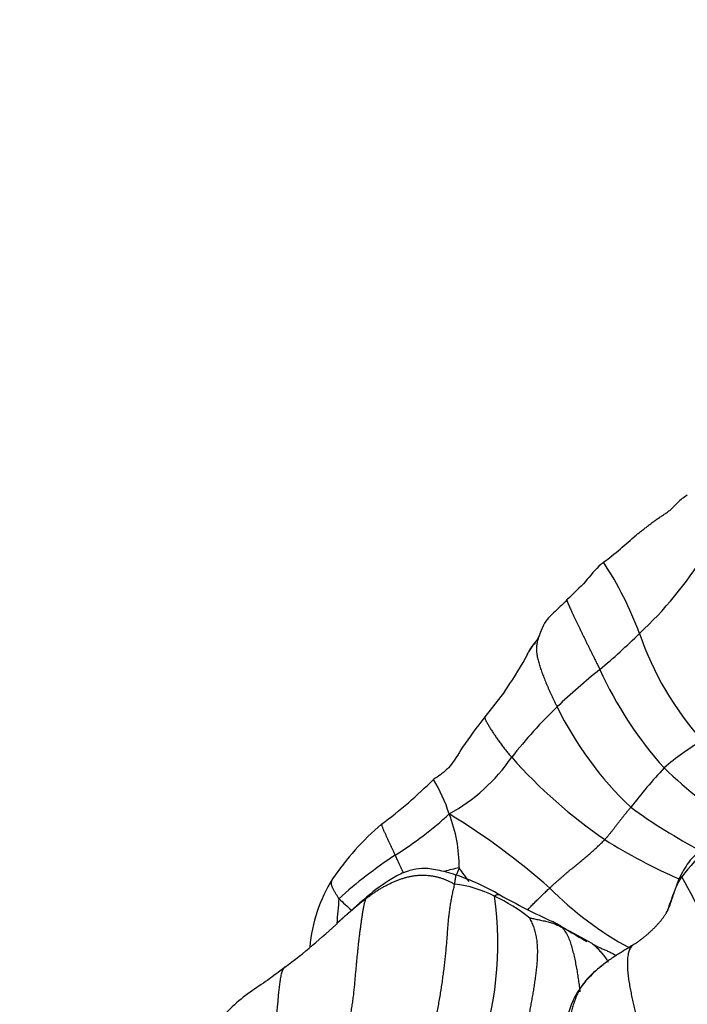
# Model space of a CAD drawing. Units: millimetres. Extents: x 0 to 1478, y 0 to 1761.
# Drawn here: x 559 to 584, y 444 to 482 of the extents above; entities that cross this region are included whole.
import ezdxf
from ezdxf import colors
from ezdxf.entities.mleader import LeaderData, LeaderLine
from ezdxf.math import Vec2, Vec3

# ---------------------------------------------------------------- set-up
doc = ezdxf.new("R2010")
doc.units = ezdxf.units.MM
doc.layers.add('DV3_Défaut', color=7, linetype='Continuous')
doc.layers.add('Défaut', color=7, linetype='Continuous')

# ---------------------------------------------------------------- blocks, each defined once
blk = doc.blocks.new('_DOT')
at = {"color": 0}
blk.add_line((0, 0), (-1, 0), dxfattribs=at)
at = {"color": 0, "const_width": 0.333}
blk.add_lwpolyline([(-0.1665, 0, 1), (0.1665, 0, 1)], format="xyb", close=True, dxfattribs=at)
blk = doc.blocks.new('SE2')
at = {"layer": 'DV3_Défaut', "color": 7, "linetype": 'Continuous'}
blk.add_line((577.422, 456.042), (576.683, 455.094), dxfattribs=at)
for centre, radius, start, end in [((585.245, 462.079), 1.693, 119.537, 135.1677), ((567.907, 478.127), 21.696, 307.8326, 312.1024), ((572.519, 469.127), 14.802, 312.8386, 327.9891), ((569.827, 453.55), 13.602, 20.3185, 33.1682), ((574.133, 460.176), 5.035, 335.4859, 340.5492), ((566.079, 474.874), 23.409, 309.8175, 314.8315), ((594.064, 462.232), 12.145, 199.0239, 221.586), ((580.369, 456.407), 2.329, 138.9364, 156.8932), ((566.856, 463.591), 12.985, 324.4567, 331.1255), ((605.701, 427.059), 38.69, 129.5434, 132.756), ((594.668, 463.07), 14.936, 204.423, 221.7362), ((592.37, 442.102), 18.599, 134.06, 142.059), ((591.672, 461.476), 13.633, 206.1519, 226.274), ((589.567, 446.226), 9.174, 120.0001, 131.2158), ((571.958, 457.472), 6.962, 298.8171, 325.586), ((592.683, 466.873), 20.057, 221.6724, 235.2804), ((599.055, 438.679), 21.214, 137.0711, 142.3933), ((596.604, 466.799), 18.922, 226.2634, 237.4644), ((561.349, 466.121), 18.945, 306.9354, 314.8645), ((569.078, 449.336), 6.56, 18.0821, 30.7731), ((565.49, 462.057), 14.515, 302.3426, 312.5955), ((560.985, 427.947), 27.46, 48.5759, 58.5457), ((570.077, 449.337), 5.619, 359.6788, 21.2373), ((595.325, 469.637), 22.258, 234.023, 242.1251), ((579.252, 443.254), 10.107, 130.1648, 146.1499), ((589.261, 445.242), 6.282, 116.6645, 143.6055), ((592.804, 468.763), 21.701, 237.8605, 246.3378), ((582.248, 435.927), 16.528, 122.9649, 132.4067), ((576.392, 445.188), 4.176, 99.6065, 107.5865), ((580.587, 452.386), 5.781, 212.2029, 218.4921), ((575.841, 445.762), 5.88, 147.9278, 174.9002), ((574.951, 444.111), 4.616, 63.0128, 82.8748), ((572.878, 440.831), 8.633, 59.5778, 71.8596), ((687.703, 409.874), 110.711, 159.37439, 160.07807), ((571.498, 441.682), 14.648, 359.9442, 29.8335), ((588.64, 457.995), 13.396, 224.9097, 241.2748), ((598.041, 445.322), 27.085, 174.0457, 176.0524), ((642.908, 367.902), 107.019, 131.48121, 132.14367), ((575.784, 452.828), 6.631, 225.0904, 230.7278), ((564.39, 446.411), 12.785, 339.533, 8.1556), ((574.096, 441.951), 6.932, 51.7129, 64.8211), ((592.79, 476.297), 32.042, 240.9877, 245.014), ((555.681, 463.408), 22.332, 306.7257, 313.6622), ((597.754, 476.881), 34.906, 238.3423, 240.5016), ((573.44, 434.207), 14.237, 59.0092, 64.1628)]:
    blk.add_arc(centre, radius, start, end, dxfattribs=at)
for points, knots in [([(582.421, 462.006), (582.441, 462.021), (582.5, 462.067), (582.598, 462.144), (582.716, 462.235), (582.835, 462.327), (582.953, 462.419), (583.071, 462.51), (583.19, 462.599), (583.312, 462.684), (583.438, 462.764), (583.562, 462.845), (583.682, 462.93), (583.796, 463.022), (583.903, 463.122), (583.986, 463.209), (584.034, 463.261), (584.05, 463.278)], [0, 0, 0, 0, 0.035926, 0.107526, 0.179127, 0.250728, 0.322328, 0.393929, 0.46553, 0.53713, 0.608731, 0.680332, 0.751932, 0.823533, 0.895133, 0.966734, 1, 1, 1, 1]), ([(581.214, 460.992), (581.176, 460.962), (580.916, 460.758), (580.508, 460.201), (580.074, 459.81), (579.81, 459.551)], [0, 0, 0, 0, 0.063382, 0.502672, 1, 1, 1, 1]), ([(579.81, 459.551), (579.622, 459.371), (579.401, 459.139), (579.028, 458.811), (578.935, 458.615), (578.88, 458.499)], [0, 0, 0, 0, 0.500201, 0.748089, 1, 1, 1, 1]), ([(579.812, 459.54), (579.814, 459.528), (579.823, 459.497), (579.844, 459.439), (579.875, 459.367), (579.908, 459.291), (579.944, 459.21), (579.983, 459.125), (580.024, 459.035), (580.067, 458.942), (580.112, 458.845), (580.16, 458.745), (580.21, 458.642), (580.261, 458.536), (580.314, 458.428), (580.368, 458.318), (580.423, 458.206), (580.478, 458.093), (580.534, 457.979), (580.591, 457.864), (580.648, 457.748), (580.706, 457.632), (580.764, 457.514), (580.823, 457.394), (580.883, 457.272), (580.944, 457.148), (581.006, 457.022), (581.048, 456.937), (581.069, 456.895)], [0, 0, 0, 0, 0.027789, 0.066678, 0.105566, 0.144455, 0.183343, 0.222231, 0.26112, 0.300008, 0.338897, 0.377785, 0.416674, 0.455562, 0.49445, 0.533339, 0.572227, 0.611116, 0.650004, 0.688893, 0.727781, 0.766669, 0.805558, 0.844446, 0.883335, 0.922223, 0.961112, 1, 1, 1, 1]), ([(578.713, 458.088), (578.727, 458.108), (578.746, 458.148), (578.771, 458.21), (578.795, 458.273), (578.818, 458.337), (578.841, 458.4), (578.862, 458.455), (578.876, 458.488), (578.881, 458.501)], [0, 0, 0, 0, 0.15148, 0.302959, 0.454439, 0.605918, 0.757398, 0.908877, 1, 1, 1, 1]), ([(578.713, 458.088), (578.691, 458.056), (578.639, 457.991), (578.561, 457.894), (578.486, 457.795), (578.415, 457.693), (578.351, 457.585), (578.294, 457.473), (578.254, 457.384), (578.232, 457.333), (578.227, 457.321)], [0, 0, 0, 0, 0.136706, 0.273413, 0.410119, 0.546826, 0.683532, 0.820239, 0.956945, 1, 1, 1, 1]), ([(578.713, 458.088), (578.712, 458.093), (578.69, 458.064), (578.679, 458.029), (578.677, 458.011)], [0, 0, 0, 0, 0.518502, 1, 1, 1, 1]), ([(576.683, 455.094), (576.361, 454.66), (575.883, 454.074), (575.416, 453.217), (574.988, 452.873), (574.81, 452.754), (574.713, 452.693)], [0, 0, 0, 0, 0.437847, 0.736827, 0.881234, 1, 1, 1, 1]), ([(576.681, 455.092), (576.679, 455.088), (576.672, 455.073), (576.674, 455.041), (576.69, 454.993), (576.715, 454.938), (576.746, 454.88), (576.78, 454.82), (576.815, 454.759), (576.852, 454.697), (576.891, 454.634), (576.93, 454.571), (576.971, 454.507), (577.013, 454.442), (577.056, 454.376), (577.101, 454.309), (577.148, 454.242), (577.197, 454.174), (577.248, 454.105), (577.299, 454.036), (577.352, 453.966), (577.405, 453.895), (577.46, 453.824), (577.517, 453.753), (577.576, 453.682), (577.637, 453.611), (577.679, 453.563), (577.701, 453.537)], [0, 0, 0, 0, 0.0204082, 0.0612245, 0.1020408, 0.1428571, 0.1836735, 0.2244898, 0.2653061, 0.3061224, 0.3469388, 0.3877551, 0.4285714, 0.4693878, 0.5102041, 0.5510204, 0.5918367, 0.6326531, 0.6734694, 0.7142857, 0.755102, 0.7959184, 0.8367347, 0.877551, 0.9183673, 0.9591837, 1, 1, 1, 1]), ([(572.733, 450.978), (572.733, 450.975), (572.734, 450.96), (572.739, 450.931), (572.752, 450.888), (572.768, 450.841), (572.788, 450.793), (572.809, 450.743), (572.831, 450.693), (572.853, 450.642), (572.876, 450.592), (572.899, 450.541), (572.922, 450.49), (572.946, 450.439), (572.97, 450.387), (572.996, 450.334), (573.022, 450.281), (573.048, 450.227), (573.075, 450.173), (573.101, 450.118), (573.128, 450.064), (573.153, 450.01), (573.179, 449.956), (573.205, 449.902), (573.23, 449.848), (573.247, 449.812), (573.255, 449.794)], [0, 0, 0, 0, 0.012068, 0.055022, 0.097976, 0.140929, 0.183883, 0.226836, 0.26979, 0.312743, 0.355697, 0.39865, 0.441604, 0.484557, 0.527511, 0.570465, 0.613418, 0.656372, 0.699325, 0.742279, 0.785232, 0.828186, 0.871139, 0.914093, 0.957046, 1, 1, 1, 1]), ([(586.389, 450.881), (586.248, 450.819), (585.763, 450.607), (585.091, 450.146), (584.424, 449.549), (584.211, 449.123), (584.088, 448.873)], [0, 0, 0, 0, 0.12474, 0.500982, 0.750859, 1, 1, 1, 1]), ([(573.562, 449.114), (573.558, 449.123), (573.522, 449.204), (573.45, 449.361), (573.361, 449.559), (573.296, 449.704), (573.263, 449.776), (573.255, 449.794)], [0, 0, 0, 0, 0.040148, 0.360099, 0.680049, 0.920012, 1, 1, 1, 1]), ([(575.566, 449.035), (575.314, 449.117), (574.926, 449.228), (574.316, 449.314), (573.86, 449.232), (573.429, 449.075), (572.802, 448.714), (572.371, 448.372), (572.034, 448.09)], [0, 0, 0, 0, 0.192716, 0.348357, 0.46388, 0.541245, 0.691474, 1, 1, 1, 1]), ([(575.582, 449.026), (575.584, 449.03), (575.59, 449.041), (575.6, 449.061), (575.613, 449.088), (575.627, 449.119), (575.641, 449.151), (575.655, 449.187), (575.669, 449.224), (575.684, 449.264), (575.693, 449.292), (575.695, 449.306)], [0, 0, 0, 0, 0.058134, 0.175867, 0.2936, 0.411334, 0.529067, 0.6468, 0.764533, 0.882267, 1, 1, 1, 1]), ([(571.102, 448.131), (571.091, 448.145), (571.072, 448.177), (571.044, 448.224), (571.015, 448.271), (570.987, 448.318), (570.957, 448.365), (570.929, 448.412), (570.901, 448.458), (570.876, 448.505), (570.854, 448.553), (570.837, 448.602), (570.825, 448.65), (570.818, 448.697), (570.816, 448.741), (570.819, 448.782), (570.828, 448.82), (570.841, 448.855), (570.854, 448.878), (570.862, 448.89), (570.864, 448.893)], [0, 0, 0, 0, 0.058069, 0.116138, 0.174208, 0.232277, 0.290346, 0.348415, 0.406485, 0.464554, 0.522623, 0.580692, 0.638762, 0.696831, 0.7549, 0.812969, 0.871039, 0.929108, 0.987177, 1, 1, 1, 1]), ([(575.523, 448.692), (575.529, 448.719), (575.532, 448.742), (575.537, 448.778), (575.543, 448.816), (575.548, 448.853), (575.553, 448.887), (575.558, 448.919), (575.562, 448.947), (575.565, 448.972), (575.567, 448.993), (575.569, 449.01), (575.569, 449.023), (575.569, 449.031), (575.568, 449.034), (575.567, 449.035), (575.566, 449.035)], [0, 0, 0, 0, 0.074259, 0.148518, 0.222776, 0.297035, 0.371294, 0.445553, 0.519812, 0.59407, 0.668329, 0.742588, 0.816847, 0.891105, 0.965364, 1, 1, 1, 1]), ([(583.617, 447.598), (583.632, 447.624), (583.665, 447.684), (583.71, 447.777), (583.751, 447.88), (583.787, 447.983), (583.821, 448.088), (583.854, 448.192), (583.887, 448.295), (583.921, 448.398), (583.958, 448.5), (583.998, 448.6), (584.043, 448.697), (584.093, 448.791), (584.147, 448.882), (584.184, 448.941), (584.204, 448.969)], [0, 0, 0, 0, 0.059082, 0.13146, 0.203839, 0.276217, 0.348595, 0.420974, 0.493352, 0.56573, 0.638109, 0.710487, 0.782865, 0.855243, 0.927622, 1, 1, 1, 1]), ([(584.088, 448.873), (584.092, 448.89), (584.107, 448.922), (584.146, 448.962), (584.182, 448.983), (584.204, 448.969)], [0, 0, 0, 0, 0.314477, 0.657239, 1, 1, 1, 1]), ([(578.318, 447.708), (578.322, 447.712), (578.344, 447.737), (578.385, 447.783), (578.444, 447.846), (578.505, 447.91), (578.567, 447.973), (578.63, 448.037), (578.694, 448.1), (578.759, 448.163), (578.824, 448.226), (578.89, 448.288), (578.955, 448.351), (579.021, 448.413), (579.087, 448.476), (579.131, 448.517), (579.153, 448.538)], [0, 0, 0, 0, 0.013381, 0.089275, 0.165168, 0.241062, 0.316956, 0.39285, 0.468743, 0.544637, 0.620531, 0.696425, 0.772319, 0.848212, 0.924106, 1, 1, 1, 1]), ([(572.114, 448.116), (572.078, 448.087), (572.008, 448.03), (571.903, 447.945), (571.798, 447.859), (571.693, 447.773), (571.59, 447.685), (571.488, 447.597), (571.407, 447.526), (571.36, 447.485), (571.346, 447.473)], [0, 0, 0, 0, 0.135266, 0.270531, 0.405797, 0.541062, 0.676328, 0.811593, 0.946859, 1, 1, 1, 1]), ([(572.021, 448.077), (572.023, 448.08), (572.03, 448.087), (572.044, 448.098), (572.063, 448.109), (572.084, 448.118), (572.104, 448.126), (572.116, 448.13), (572.114, 448.116)], [0, 0, 0, 0, 0.089488, 0.27159, 0.453693, 0.635795, 0.817898, 1, 1, 1, 1]), ([(577.045, 448.225), (577.045, 448.249), (577.083, 448.266), (577.154, 448.293), (577.213, 448.294), (577.243, 448.28), (577.25, 448.276)], [0, 0, 0, 0, 0.108313, 0.43325, 0.866501, 1, 1, 1, 1]), ([(582.37, 446.382), (582.408, 446.406), (582.48, 446.455), (582.587, 446.529), (582.69, 446.607), (582.791, 446.688), (582.889, 446.771), (582.983, 446.856), (583.076, 446.943), (583.165, 447.03), (583.25, 447.119), (583.331, 447.208), (583.407, 447.298), (583.479, 447.39), (583.546, 447.484), (583.591, 447.553), (583.614, 447.592), (583.617, 447.598)], [0, 0, 0, 0, 0.070503, 0.141007, 0.21151, 0.282014, 0.352517, 0.423021, 0.493524, 0.564028, 0.634531, 0.705035, 0.775538, 0.846041, 0.916545, 0.987048, 1, 1, 1, 1]), ([(571.346, 447.473), (571.326, 447.455), (571.272, 447.407), (571.184, 447.329), (571.111, 447.263), (571.071, 447.227), (571.065, 447.222)], [0, 0, 0, 0, 0.2172663, 0.5751204, 0.9329745, 1, 1, 1, 1]), ([(578.391, 447.392), (578.395, 447.395), (578.461, 447.383), (578.589, 447.36), (578.76, 447.319), (578.949, 447.278), (579.137, 447.236), (579.319, 447.18), (579.472, 447.111), (579.579, 447.058), (579.631, 447.028), (579.644, 447.021)], [0, 0, 0, 0, 0.035714, 0.142857, 0.285714, 0.428571, 0.571429, 0.714286, 0.857143, 0.964286, 1, 1, 1, 1]), ([(579.4, 447.187), (579.387, 447.194), (579.322, 447.226), (579.256, 447.254), (579.202, 447.275)], [0, 0, 0, 0, 0.19382, 1, 1, 1, 1]), ([(579.644, 447.021), (579.62, 447.051), (579.546, 447.104), (579.462, 447.155), (579.4, 447.187)], [0, 0, 0, 0, 0.285716, 1, 1, 1, 1]), ([(579.644, 447.021), (579.684, 446.973), (579.767, 446.85), (579.871, 446.652), (579.952, 446.438), (580.016, 446.215), (580.071, 445.988), (580.122, 445.759), (580.168, 445.529), (580.208, 445.299), (580.244, 445.069), (580.276, 444.839), (580.294, 444.674), (580.302, 444.586), (580.303, 444.574)], [0, 0, 0, 0, 0.089596, 0.179191, 0.268787, 0.358383, 0.447978, 0.537574, 0.627169, 0.716765, 0.806361, 0.895956, 0.985552, 1, 1, 1, 1]), ([(580.77, 446.412), (580.805, 446.393), (580.892, 446.346), (581.024, 446.279), (581.16, 446.217), (581.298, 446.159), (581.435, 446.099), (581.569, 446.033), (581.659, 445.978), (581.706, 445.948), (581.711, 445.944)], [0, 0, 0, 0, 0.140392, 0.280785, 0.421177, 0.561569, 0.701962, 0.842354, 0.982747, 1, 1, 1, 1]), ([(580.77, 446.412), (580.815, 446.381), (580.9, 446.308), (581.02, 446.192), (581.131, 446.067), (581.234, 445.936), (581.32, 445.816), (581.37, 445.739), (581.389, 445.709)], [0, 0, 0, 0, 0.177107, 0.354214, 0.531321, 0.708429, 0.885536, 1, 1, 1, 1]), ([(581.296, 445.685), (581.072, 445.508), (580.648, 445.154), (579.981, 444.313), (579.78, 443.338), (579.414, 442.421), (579.408, 441.949), (579.403, 441.666)], [0, 0, 0, 0, 0.172934, 0.396642, 0.679051, 0.833884, 1, 1, 1, 1]), ([(569.035, 445.509), (568.795, 445.327), (568.375, 445.004), (567.68, 444.558), (567.126, 444.107), (566.678, 443.651), (566.469, 443.426), (566.344, 443.289)], [0, 0, 0, 0, 0.224947, 0.463105, 0.721936, 0.85912, 1, 1, 1, 1]), ([(568.586, 442.958), (568.6, 443), (568.617, 443.085), (568.642, 443.212), (568.667, 443.338), (568.689, 443.463), (568.709, 443.587), (568.725, 443.71), (568.739, 443.831), (568.752, 443.951), (568.764, 444.069), (568.774, 444.183), (568.784, 444.295), (568.793, 444.405), (568.803, 444.513), (568.814, 444.618), (568.826, 444.722), (568.838, 444.823), (568.852, 444.923), (568.866, 445.02), (568.881, 445.116), (568.899, 445.209), (568.919, 445.297), (568.945, 445.378), (568.977, 445.448), (569.01, 445.489), (569.031, 445.506), (569.035, 445.509)], [0, 0, 0, 0, 0.041269, 0.082539, 0.123808, 0.165078, 0.206347, 0.247616, 0.288886, 0.330155, 0.371424, 0.412694, 0.453963, 0.495233, 0.536502, 0.577771, 0.619041, 0.66031, 0.701579, 0.742849, 0.784118, 0.825388, 0.866657, 0.907926, 0.949196, 0.990465, 1, 1, 1, 1])]:
    blk.add_open_spline(points, degree=3, knots=knots, dxfattribs=at)
for points in [[(578.713, 458.088), (578.715, 458.083), (578.699, 458.033), (578.679, 457.957), (578.663, 457.878), (578.652, 457.798), (578.647, 457.716), (578.648, 457.634), (578.654, 457.55), (578.664, 457.465), (578.679, 457.378), (578.699, 457.29), (578.722, 457.2), (578.748, 457.109), (578.777, 457.016), (578.807, 456.922), (578.84, 456.827), (578.875, 456.73), (578.911, 456.632), (578.95, 456.534), (578.99, 456.434), (579.032, 456.332), (579.077, 456.229), (579.124, 456.124), (579.172, 456.018), (579.222, 455.91), (579.273, 455.801), (579.326, 455.691), (579.38, 455.58), (579.416, 455.505), (579.435, 455.467)], [(582.249, 451.624), (582.238, 451.61), (582.214, 451.581), (582.178, 451.537), (582.142, 451.493), (582.106, 451.45), (582.07, 451.406), (582.034, 451.362), (581.999, 451.319), (581.963, 451.275), (581.928, 451.231), (581.893, 451.186), (581.858, 451.142), (581.823, 451.097), (581.789, 451.052), (581.754, 451.007), (581.72, 450.962), (581.686, 450.917), (581.652, 450.872), (581.617, 450.827), (581.582, 450.782), (581.547, 450.737), (581.512, 450.693), (581.476, 450.648), (581.441, 450.604), (581.405, 450.56), (581.369, 450.517), (581.333, 450.473), (581.297, 450.43), (581.273, 450.401), (581.259, 450.387)], [(579.153, 448.538), (579.178, 448.561), (579.228, 448.607), (579.304, 448.676), (579.38, 448.744), (579.456, 448.811), (579.533, 448.879), (579.609, 448.946), (579.686, 449.014), (579.762, 449.081), (579.839, 449.147), (579.916, 449.212), (579.993, 449.276), (580.071, 449.34), (580.148, 449.403), (580.225, 449.466), (580.302, 449.529), (580.378, 449.592), (580.455, 449.655), (580.531, 449.719), (580.607, 449.783), (580.682, 449.847), (580.757, 449.912), (580.83, 449.978), (580.903, 450.045), (580.975, 450.112), (581.047, 450.18), (581.118, 450.249), (581.19, 450.318), (581.237, 450.364), (581.259, 450.387)], [(572.114, 448.116), (572.149, 448.144), (572.221, 448.199), (572.331, 448.281), (572.441, 448.361), (572.554, 448.437), (572.67, 448.509), (572.789, 448.577), (572.91, 448.641), (573.032, 448.702), (573.156, 448.76), (573.281, 448.814), (573.409, 448.863), (573.537, 448.908), (573.667, 448.947), (573.798, 448.979), (573.929, 449.003), (574.06, 449.02), (574.192, 449.031), (574.322, 449.034), (574.451, 449.029), (574.578, 449.016), (574.704, 448.996), (574.828, 448.97), (574.95, 448.937), (575.07, 448.898), (575.186, 448.852), (575.3, 448.801), (575.413, 448.745), (575.489, 448.705), (575.523, 448.692)], [(574.566, 442.509), (574.587, 442.589), (574.624, 442.752), (574.68, 442.996), (574.736, 443.24), (574.79, 443.484), (574.841, 443.729), (574.89, 443.974), (574.935, 444.219), (574.978, 444.463), (575.017, 444.707), (575.052, 444.95), (575.085, 445.191), (575.116, 445.431), (575.144, 445.668), (575.169, 445.901), (575.192, 446.131), (575.213, 446.355), (575.231, 446.573), (575.247, 446.785), (575.263, 446.992), (575.279, 447.195), (575.297, 447.395), (575.319, 447.592), (575.345, 447.787), (575.375, 447.978), (575.411, 448.165), (575.449, 448.349), (575.488, 448.529), (575.514, 448.647), (575.523, 448.692)], [(572.114, 448.116), (572.111, 448.093), (572.087, 448.016), (572.054, 447.894), (572.028, 447.764), (572.005, 447.627), (571.983, 447.485), (571.962, 447.339), (571.941, 447.188), (571.919, 447.034), (571.897, 446.875), (571.876, 446.712), (571.856, 446.544), (571.837, 446.372), (571.818, 446.194), (571.8, 446.013), (571.782, 445.827), (571.764, 445.637), (571.746, 445.442), (571.727, 445.243), (571.709, 445.039), (571.69, 444.83), (571.669, 444.618), (571.646, 444.403), (571.617, 444.185), (571.582, 443.966), (571.544, 443.745), (571.503, 443.523), (571.462, 443.301), (571.434, 443.152), (571.413, 443.08)], [(577.954, 441.664), (577.967, 441.733), (577.994, 441.871), (578.036, 442.079), (578.079, 442.287), (578.122, 442.495), (578.165, 442.702), (578.208, 442.911), (578.252, 443.119), (578.295, 443.327), (578.338, 443.536), (578.38, 443.745), (578.422, 443.954), (578.461, 444.164), (578.498, 444.374), (578.534, 444.585), (578.567, 444.796), (578.599, 445.008), (578.629, 445.22), (578.654, 445.432), (578.675, 445.643), (578.689, 445.854), (578.696, 446.064), (578.693, 446.272), (578.678, 446.477), (578.649, 446.679), (578.605, 446.875), (578.544, 447.064), (578.467, 447.243), (578.407, 447.359), (578.391, 447.392)], [(582.37, 446.382), (582.312, 446.345), (582.194, 446.27), (582.016, 446.16), (581.837, 446.05), (581.66, 445.939), (581.486, 445.823), (581.317, 445.702), (581.151, 445.576), (580.99, 445.445), (580.832, 445.309), (580.681, 445.166), (580.541, 445.013), (580.415, 444.85), (580.305, 444.678), (580.212, 444.498), (580.136, 444.312), (580.07, 444.123), (580.01, 443.931), (579.954, 443.737), (579.899, 443.539), (579.843, 443.34), (579.783, 443.14), (579.718, 442.94), (579.655, 442.74), (579.598, 442.538), (579.552, 442.335), (579.515, 442.131), (579.487, 441.927), (579.471, 441.79), (579.463, 441.723)], [(582.37, 446.382), (582.353, 446.375), (582.286, 446.318), (582.204, 446.2), (582.15, 446.037), (582.123, 445.837), (582.117, 445.616), (582.128, 445.386), (582.152, 445.154), (582.186, 444.923), (582.226, 444.695), (582.271, 444.47), (582.319, 444.248), (582.368, 444.029), (582.417, 443.811), (582.464, 443.593), (582.51, 443.375), (582.554, 443.157), (582.597, 442.937), (582.639, 442.716), (582.68, 442.494), (582.721, 442.27), (582.762, 442.046), (582.803, 441.82), (582.845, 441.594), (582.888, 441.368), (582.933, 441.142), (582.979, 440.916), (583.027, 440.69), (583.059, 440.539), (583.076, 440.464)]]:
    blk.add_open_spline(points, degree=3, dxfattribs=at)

msp = doc.modelspace()

# ---------------------------------------------------------------- block references
at = {"layer": 'Défaut'}
msp.add_blockref('SE2', (0, 0), dxfattribs=at)

# ---------------------------------------------------------------- leaders
at = {"layer": 'Défaut', "color": 7, "linetype": 'Continuous'}
ml = msp.add_multileader_mtext('Standard', dxfattribs=at)
ml.set_content('{\\pxsm0.9;\\fSolid Edge ISO|b1||i0||c0|p34;\\W1.;21/01/2025\\P}', color=256)
ml.set_leader_properties()
ml.set_arrow_properties(name='DOT')
ml.build(insert=Vec2(0, 0))
ml.multileader.update_dxf_attribs({"leader_type": 0, "dogleg_length": 0, "arrow_head_size": 12})
ctx = ml.context
ctx.base_point, ctx.char_height, ctx.arrow_head_size = Vec3(1390.407, 1750.828), 12, 12
notes = []
notes.append((ctx, [(0, (0, 0, 0), (0, 0), (1, 0), 1, [])]))
ctx.mtext.insert = Vec3(1392.407, 1756.828)
for ctx, leaders in notes:
    for number, flags, end, landing, length, lines in leaders:
        leader = LeaderData()
        leader.index, (leader.has_last_leader_line, leader.has_dogleg_vector, leader.attachment_direction) = number, flags
        leader.last_leader_point, leader.dogleg_vector, leader.dogleg_length = Vec3(end), Vec3(landing), length
        for number, points, colour, breaks in lines:
            line = LeaderLine()
            line.index, line.vertices, line.color, line.breaks = number, Vec3.list(points), colors.encode_raw_color(colour), breaks
            leader.lines.append(line)
        ctx.leaders.append(leader)

doc.saveas('drawing.dxf')
